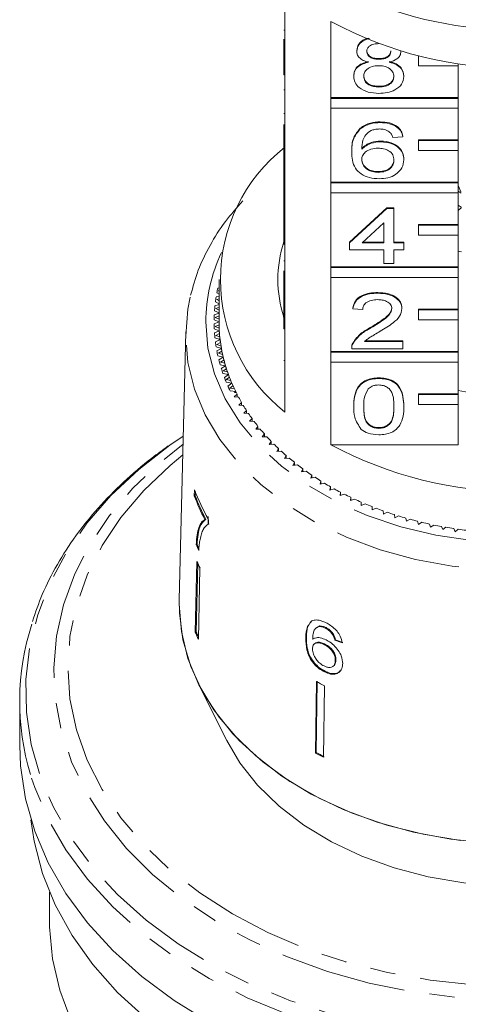
# Model space of a CAD drawing. Units: millimetres. Extents: x -92 to 565, y -44 to 359.
# Drawn here: x 515 to 537, y 253 to 303 of the extents above; entities that cross this region are included whole.
import ezdxf

# ---------------------------------------------------------------- set-up
doc = ezdxf.new("R2010")
doc.units = ezdxf.units.MM
doc.linetypes.add('PHANTOM', pattern=[12.7, 6.35, -1.27, 1.27, -1.27, 1.27, -1.27])

msp = doc.modelspace()

# ---------------------------------------------------------------- linework, layer by layer
at = {"color": 7, "linetype": 'Continuous', "lineweight": 15}
for p, q in [((528.195, 304.316), (528.195, 300.498)), ((530.508, 298.862), (530.508, 302.681)), ((528.145, 302.237), (528.195, 302.237)), ((528.145, 300.498), (528.145, 301.787)), ((531.798, 301.189), (531.798, 301.224)), ((534.016, 301.18), (534.016, 301.196)), ((532.912, 300.785), (532.912, 300.82)), ((534.895, 300.948), (534.895, 300.954)), ((534.917, 300.948), (534.895, 300.948)), ((534.895, 300.948), (534.895, 300.453)), ((536.895, 300.453), (536.895, 300.561)), ((528.145, 300.003), (528.145, 300.498)), ((528.145, 300.498), (528.195, 300.498)), ((528.195, 300.003), (528.195, 300.498)), ((534.895, 300.453), (536.895, 300.453)), ((536.895, 300.453), (536.895, 298.862)), ((528.145, 300.003), (528.195, 300.003)), ((528.195, 300.003), (528.195, 296.255)), ((531.647, 299.928), (531.647, 299.964)), ((534.168, 299.919), (534.168, 299.954)), ((528.145, 299.253), (528.195, 299.253)), ((532.911, 299.395), (532.911, 299.43)), ((536.895, 298.862), (530.508, 298.862)), ((530.508, 298.827), (530.508, 298.862)), ((536.895, 298.827), (530.508, 298.827)), ((530.508, 298.827), (530.508, 298.332)), ((536.895, 298.827), (536.895, 298.862)), ((536.895, 298.332), (536.895, 298.827)), ((530.508, 294.62), (530.508, 298.332)), ((530.508, 298.332), (536.895, 298.332)), ((536.895, 298.332), (536.895, 296.741)), ((528.145, 298.066), (528.195, 298.066)), ((532.982, 297.613), (532.982, 297.648)), ((528.145, 296.255), (528.145, 297.522)), ((531.975, 297.297), (531.975, 297.332)), ((533.006, 296.65), (533.006, 296.686)), ((534.117, 296.9), (533.613, 296.864)), ((534.117, 296.9), (534.117, 296.935)), ((536.895, 296.741), (534.895, 296.741)), ((534.895, 296.706), (534.895, 296.741)), ((536.895, 296.706), (534.895, 296.706)), ((534.895, 296.706), (534.895, 296.211)), ((536.895, 296.706), (536.895, 296.741)), ((536.895, 296.211), (536.895, 296.706)), ((528.145, 295.76), (528.145, 296.255)), ((528.145, 296.255), (528.195, 296.255)), ((528.195, 295.76), (528.195, 296.255)), ((531.546, 296.134), (531.546, 296.169)), ((534.895, 296.211), (536.895, 296.211)), ((536.895, 296.211), (536.895, 294.62)), ((528.145, 295.76), (528.195, 295.76)), ((528.145, 295.76), (528.145, 294.263)), ((528.195, 295.76), (528.195, 292.013)), ((534.168, 295.748), (534.168, 295.783)), ((532.886, 295.118), (532.886, 295.153)), ((528.145, 294.263), (528.195, 294.263)), ((528.145, 294.263), (528.145, 293.906)), ((536.895, 294.62), (530.508, 294.62)), ((530.508, 294.584), (530.508, 294.62)), ((536.895, 294.584), (530.508, 294.584)), ((530.508, 294.584), (530.508, 294.089)), ((536.895, 294.584), (536.895, 294.62)), ((536.895, 294.089), (536.895, 294.584)), ((537.016, 294.141), (536.895, 294.459)), ((537.031, 294.08), (536.895, 294.181)), ((528.145, 293.906), (528.195, 293.906)), ((528.145, 293.906), (528.145, 293.55)), ((530.508, 290.377), (530.508, 294.089)), ((530.508, 294.089), (536.895, 294.089)), ((536.895, 294.089), (536.895, 292.498)), ((528.145, 293.55), (528.195, 293.55)), ((528.145, 293.55), (528.145, 293.229)), ((528.145, 292.013), (528.145, 293.229)), ((528.145, 293.229), (528.195, 293.229)), ((531.445, 291.624), (533.311, 293.335)), ((531.445, 291.589), (533.311, 293.3)), ((533.311, 293.335), (533.663, 293.335)), ((533.311, 293.3), (533.311, 293.335)), ((533.311, 293.3), (533.663, 293.3)), ((533.663, 293.3), (533.663, 293.335)), ((533.663, 293.3), (533.663, 291.589)), ((537.031, 293.372), (536.889, 293.478)), ((537.053, 293.357), (536.895, 293.212)), ((533.159, 292.59), (532.068, 291.589)), ((533.159, 291.589), (533.159, 292.59)), ((536.895, 292.498), (534.895, 292.498)), ((534.895, 292.463), (534.895, 292.498)), ((536.895, 292.463), (534.895, 292.463)), ((534.895, 292.463), (534.895, 291.968)), ((536.895, 292.463), (536.895, 292.498)), ((536.895, 291.968), (536.895, 292.463)), ((528.145, 291.518), (528.145, 292.013)), ((528.145, 292.013), (528.195, 292.013)), ((528.195, 291.518), (528.195, 292.013)), ((534.895, 291.968), (536.895, 291.968)), ((536.895, 291.968), (536.895, 290.377)), ((528.145, 291.518), (528.195, 291.518)), ((528.195, 291.518), (528.195, 287.77)), ((531.445, 291.589), (531.445, 291.624)), ((531.445, 291.232), (531.445, 291.589)), ((533.159, 291.232), (531.445, 291.232)), ((532.068, 291.589), (533.159, 291.589)), ((532.106, 291.624), (533.159, 291.624)), ((533.159, 290.555), (533.159, 291.232)), ((533.663, 291.624), (534.168, 291.624)), ((533.663, 291.589), (534.168, 291.589)), ((534.168, 291.232), (533.663, 291.232)), ((533.663, 291.232), (533.663, 290.555)), ((534.168, 291.589), (534.168, 291.624)), ((534.168, 291.589), (534.168, 291.232)), ((528.145, 290.679), (528.195, 290.679)), ((536.895, 291.167), (537.053, 291.13)), ((536.895, 290.377), (530.508, 290.377)), ((530.508, 290.342), (530.508, 290.377)), ((536.895, 290.342), (530.508, 290.342)), ((530.508, 290.342), (530.508, 289.847)), ((533.663, 290.555), (533.159, 290.555)), ((536.895, 290.342), (536.895, 290.377)), ((536.895, 289.847), (536.895, 290.342)), ((524.895, 289.741), (524.895, 287.619)), ((528.145, 290.175), (528.145, 288.987)), ((530.508, 286.134), (530.508, 289.847)), ((530.508, 289.847), (536.895, 289.847)), ((536.895, 289.847), (536.895, 288.256)), ((524.895, 289.333), (524.835, 289.317)), ((524.895, 289.2), (524.859, 289.189)), ((524.883, 289.518), (524.895, 289.511)), ((524.895, 288.913), (524.748, 288.87)), ((524.895, 288.779), (524.779, 288.743)), ((524.779, 288.743), (524.895, 288.683)), ((524.784, 289.072), (524.895, 289.012)), ((524.859, 289.189), (524.895, 289.169)), ((528.145, 288.987), (528.195, 288.987)), ((528.145, 288.987), (528.145, 288.631)), ((532.857, 289.058), (532.857, 289.093)), ((524.895, 288.489), (524.687, 288.42)), ((524.711, 288.623), (524.895, 288.533)), ((524.895, 288.354), (524.726, 288.294)), ((524.726, 288.294), (524.895, 288.214)), ((528.145, 287.77), (528.145, 288.631)), ((528.145, 288.631), (528.195, 288.631)), ((531.597, 288.274), (531.597, 288.309)), ((532.101, 288.238), (531.597, 288.274)), ((534.067, 288.291), (534.067, 288.326)), ((536.895, 288.256), (534.895, 288.256)), ((534.895, 288.22), (534.895, 288.256)), ((536.895, 288.22), (534.895, 288.22)), ((534.895, 288.22), (534.895, 287.725)), ((536.895, 288.22), (536.895, 288.256)), ((536.895, 287.725), (536.895, 288.22)), ((524.646, 287.721), (524.895, 287.619)), ((524.895, 288.059), (524.653, 287.969)), ((524.665, 288.172), (524.895, 288.069)), ((524.895, 287.921), (524.699, 287.844)), ((524.699, 287.844), (524.895, 287.76)), ((528.121, 287.859), (528.145, 287.969)), ((528.145, 287.77), (528.195, 287.77)), ((528.145, 287.275), (528.145, 287.77)), ((528.195, 287.275), (528.195, 287.77)), ((534.895, 287.725), (536.895, 287.725)), ((536.895, 287.725), (536.895, 286.134)), ((524.895, 287.619), (524.646, 287.517)), ((524.653, 287.269), (524.908, 287.175)), ((524.896, 287.479), (524.699, 287.394)), ((524.699, 287.394), (524.901, 287.315)), ((528.145, 287.275), (528.195, 287.275)), ((528.195, 287.275), (528.195, 283.103)), ((532.506, 287.318), (532.506, 287.353)), ((523.23, 287.13), (522.898, 273.687)), ((524.908, 287.175), (524.665, 287.066)), ((524.687, 286.818), (524.948, 286.732)), ((524.948, 286.732), (524.711, 286.616)), ((524.918, 287.035), (524.726, 286.944)), ((524.726, 286.944), (524.932, 286.872)), ((524.748, 286.369), (525.013, 286.29)), ((524.966, 286.592), (524.779, 286.496)), ((524.779, 286.496), (524.99, 286.429)), ((525.013, 286.29), (524.784, 286.167)), ((531.546, 286.329), (531.546, 286.284)), ((534.117, 286.278), (531.546, 286.278)), ((531.599, 286.525), (531.599, 286.56)), ((532.194, 286.634), (534.117, 286.634)), ((532.234, 286.67), (534.117, 286.67)), ((534.117, 286.634), (534.117, 286.67)), ((534.117, 286.634), (534.117, 286.278)), ((524.835, 285.921), (525.105, 285.85)), ((525.04, 286.151), (524.859, 286.049)), ((524.859, 286.049), (525.073, 285.989)), ((525.105, 285.85), (524.883, 285.721)), ((536.895, 286.134), (530.508, 286.134)), ((530.508, 286.099), (530.508, 286.134)), ((536.895, 286.099), (530.508, 286.099)), ((530.508, 286.099), (530.508, 285.604)), ((536.895, 286.099), (536.895, 286.134)), ((536.895, 285.604), (536.895, 286.099)), ((524.949, 285.477), (525.223, 285.414)), ((525.14, 285.712), (524.965, 285.605)), ((524.965, 285.605), (525.183, 285.552)), ((525.223, 285.414), (525.009, 285.278)), ((525.265, 285.277), (525.097, 285.165)), ((530.508, 281.467), (530.508, 285.604)), ((530.508, 285.604), (536.895, 285.604)), ((536.895, 285.604), (536.895, 284.013)), ((525.089, 285.036), (525.366, 284.981)), ((525.097, 285.165), (525.318, 285.118)), ((525.366, 284.981), (525.161, 284.839)), ((525.417, 284.846), (525.255, 284.729)), ((532.907, 284.781), (532.907, 284.816)), ((525.255, 284.729), (525.479, 284.688)), ((525.255, 284.6), (525.535, 284.554)), ((525.535, 284.554), (525.338, 284.405)), ((525.594, 284.419), (525.439, 284.298)), ((525.439, 284.298), (525.665, 284.264)), ((525.447, 284.169), (525.729, 284.131)), ((525.796, 283.999), (525.649, 283.873)), ((525.649, 283.873), (525.877, 283.846)), ((525.729, 284.131), (525.672, 284.084)), ((525.753, 284.084), (525.672, 284.084)), ((525.796, 283.855), (525.796, 283.999)), ((536.895, 284.013), (534.895, 284.013)), ((534.895, 283.978), (534.895, 284.013)), ((536.895, 283.978), (534.895, 283.978)), ((534.895, 283.978), (534.895, 283.483)), ((536.895, 283.978), (536.895, 284.013)), ((536.895, 283.483), (536.895, 283.978)), ((526.023, 283.584), (525.883, 283.454)), ((525.883, 283.454), (526.112, 283.434)), ((526.023, 283.442), (526.023, 283.584)), ((531.647, 283.372), (531.647, 283.407)), ((534.168, 283.372), (534.168, 283.407)), ((534.895, 283.483), (536.895, 283.483)), ((536.895, 283.483), (536.895, 281.467)), ((526.274, 283.177), (526.142, 283.043)), ((526.142, 283.043), (526.372, 283.029)), ((526.274, 283.035), (526.274, 283.177)), ((526.549, 282.778), (526.425, 282.64)), ((526.425, 282.64), (526.656, 282.633)), ((526.549, 282.636), (526.549, 282.778)), ((526.847, 282.387), (526.732, 282.245)), ((526.847, 282.245), (526.847, 282.387)), ((532.907, 282.286), (532.907, 282.321)), ((523.1, 281.902), (522.425, 281.442)), ((526.732, 282.245), (526.963, 282.245)), ((527.169, 282.005), (527.062, 281.86)), ((527.062, 281.86), (527.292, 281.867)), ((527.169, 281.863), (527.169, 282.005)), ((527.512, 281.633), (527.414, 281.485)), ((527.414, 281.485), (527.644, 281.499)), ((527.512, 281.491), (527.512, 281.633)), ((530.508, 281.467), (536.895, 281.467)), ((527.878, 281.272), (527.788, 281.121)), ((527.788, 281.121), (528.017, 281.142)), ((527.878, 281.129), (527.878, 281.272)), ((528.264, 280.921), (528.184, 280.768)), ((528.264, 280.778), (528.264, 280.921)), ((528.184, 280.768), (528.411, 280.796)), ((528.671, 280.583), (528.6, 280.428)), ((528.6, 280.428), (528.825, 280.462)), ((528.671, 280.438), (528.671, 280.583)), ((529.098, 280.257), (529.035, 280.099)), ((529.035, 280.099), (529.259, 280.14)), ((529.098, 280.111), (529.098, 280.257)), ((529.543, 279.943), (529.49, 279.784)), ((529.49, 279.784), (529.711, 279.832)), ((529.543, 279.796), (529.543, 279.943)), ((530.007, 279.644), (529.963, 279.483)), ((529.963, 279.483), (530.181, 279.537)), ((530.007, 279.494), (530.007, 279.644)), ((530.488, 279.358), (530.454, 279.196)), ((530.488, 279.206), (530.488, 279.358)), ((523.661, 279.212), (523.654, 278.901)), ((523.654, 278.901), (523.702, 278.912)), ((523.702, 278.912), (523.707, 279.117)), ((530.454, 279.196), (530.669, 279.256)), ((530.985, 279.087), (530.961, 278.924)), ((530.961, 278.924), (531.172, 278.991)), ((530.985, 278.932), (530.985, 279.087)), ((531.498, 278.83), (531.484, 278.667)), ((531.484, 278.667), (531.691, 278.74)), ((531.498, 278.672), (531.498, 278.83)), ((532.026, 278.589), (532.021, 278.426)), ((532.021, 278.426), (532.224, 278.505)), ((532.026, 278.428), (532.026, 278.589)), ((532.568, 278.364), (532.573, 278.201)), ((532.573, 278.201), (532.77, 278.286)), ((533.122, 278.155), (533.137, 277.992)), ((533.137, 277.992), (533.329, 278.083)), ((533.689, 277.963), (533.713, 277.801)), ((533.713, 277.801), (533.9, 277.897)), ((524.187, 277.72), (524.235, 277.731)), ((524.349, 277.491), (524.355, 277.743)), ((534.266, 277.788), (534.3, 277.626)), ((534.3, 277.626), (534.481, 277.728)), ((534.853, 277.63), (534.896, 277.469)), ((534.896, 277.469), (535.071, 277.576)), ((535.449, 277.489), (535.502, 277.33)), ((535.502, 277.33), (535.67, 277.442)), ((536.053, 277.366), (536.115, 277.209)), ((536.115, 277.209), (536.277, 277.326)), ((536.664, 277.262), (536.735, 277.106)), ((536.735, 277.106), (536.889, 277.228)), ((523.747, 276.455), (523.795, 276.466)), ((523.784, 275.618), (523.701, 272.064)), ((523.749, 272.075), (523.829, 275.52)), ((523.939, 275.282), (523.856, 271.728)), ((522.895, 273.477), (522.898, 273.687)), ((529.551, 272.631), (529.478, 272.547)), ((523.701, 272.064), (523.749, 272.075)), ((529.772, 272.288), (529.742, 272.259)), ((529.957, 272.38), (529.775, 272.284)), ((529.927, 272.352), (529.957, 272.38)), ((530.231, 272.27), (530.261, 272.299)), ((530.575, 271.977), (530.605, 272.005)), ((529.245, 271.771), (529.275, 271.8)), ((529.692, 271.499), (529.663, 271.47)), ((530.16, 271.451), (530.19, 271.48)), ((530.704, 271.664), (530.733, 271.692)), ((530.726, 270.653), (530.756, 270.682)), ((530.182, 270.079), (530.212, 270.108)), ((530.634, 270.377), (530.664, 270.405)), ((523.867, 269.47), (525.282, 266.642)), ((529.784, 269.594), (529.732, 266.008)), ((529.762, 266.037), (529.813, 269.622)), ((530.188, 269.386), (530.137, 265.8)), ((514.895, 268.588), (514.895, 266.406)), ((529.732, 266.008), (529.762, 266.037)), ((516.395, 259.032), (516.395, 257.567))]:
    msp.add_line(p, q, dxfattribs=at)
at = {"color": 8, "linetype": 'PHANTOM', "lineweight": 0}
msp.add_line((528.145, 285.689), (528.195, 285.689), dxfattribs=at)
at = {"color": 8, "linetype": 'PHANTOM', "lineweight": 0, "flags": 128}
for points in [[(524.227, 287.619), (524.337, 286.309), (524.665, 285.017), (525.207, 283.761), (525.956, 282.56), (526.9, 281.43), (528.026, 280.387), (529.319, 279.445), (530.761, 278.618), (532.331, 277.917), (534.007, 277.352), (535.765, 276.932), (537.582, 276.662), (539.431, 276.545), (541.286, 276.584), (543.122, 276.778), (544.913, 277.124), (546.633, 277.617), (548.259, 278.251), (549.767, 279.016), (551.137, 279.902), (552.349, 280.896), (553.386, 281.985), (554.234, 283.153), (554.88, 284.384), (555.316, 285.659), (555.536, 286.963), (555.536, 288.276), (555.316, 289.579), (554.88, 290.855), (554.772, 291.095)], [(556.563, 286.836), (556.536, 286.252), (556.319, 284.915), (555.888, 283.604), (555.248, 282.336), (554.409, 281.129), (553.38, 279.997), (552.175, 278.955), (550.81, 278.017), (549.303, 277.195), (547.674, 276.5), (545.942, 275.941), (544.132, 275.526), (542.267, 275.258), (540.371, 275.143), (538.469, 275.182), (536.585, 275.373), (534.744, 275.715), (532.971, 276.203), (531.288, 276.831), (529.717, 277.591), (528.278, 278.472), (526.992, 279.464), (525.873, 280.552), (524.937, 281.724), (524.196, 282.964), (523.66, 284.255), (523.336, 285.581), (523.227, 286.924)], [(522.425, 281.442), (520.865, 280.23), (519.473, 278.921), (518.261, 277.526), (517.238, 276.056), (516.415, 274.526), (515.798, 272.947), (515.393, 271.335), (515.203, 269.702), (515.23, 268.065), (515.474, 266.436), (515.933, 264.831), (516.602, 263.263), (517.476, 261.746), (518.547, 260.294), (519.805, 258.919), (521.24, 257.633), (522.839, 256.448), (524.588, 255.374), (526.471, 254.421), (528.472, 253.597), (530.574, 252.908), (532.758, 252.362), (535.004, 251.963), (537.293, 251.715), (539.605, 251.619), (541.92, 251.676), (544.217, 251.887), (546.476, 252.249), (548.677, 252.758), (550.801, 253.412), (552.829, 254.203), (554.744, 255.124), (556.528, 256.169), (558.165, 257.327), (559.643, 258.589), (560.946, 259.942), (562.065, 261.376), (562.989, 262.878), (563.71, 264.435), (564.221, 266.032), (564.519, 267.656), (564.6, 269.293), (564.465, 270.928), (564.113, 272.547), (563.549, 274.135), (562.776, 275.679), (561.803, 277.165), (560.637, 278.58), (559.289, 279.912), (558.571, 280.526)], [(556.7, 281.493), (557.515, 280.86), (558.903, 279.607), (560.114, 278.266), (561.136, 276.848), (561.959, 275.367), (562.577, 273.836), (562.983, 272.271), (563.173, 270.685), (563.145, 269.094), (562.901, 267.511), (562.442, 265.953), (561.773, 264.434), (560.899, 262.967), (559.829, 261.567), (558.573, 260.247), (557.142, 259.018), (555.551, 257.892), (553.813, 256.881), (551.945, 255.993), (549.965, 255.236), (547.891, 254.618), (545.742, 254.145), (543.539, 253.82), (541.301, 253.647), (539.051, 253.628), (536.808, 253.763), (534.594, 254.05), (532.43, 254.486), (530.335, 255.069), (528.33, 255.791), (526.433, 256.647), (524.661, 257.629), (523.031, 258.726), (521.559, 259.93), (520.258, 261.229), (519.141, 262.611), (518.217, 264.062), (517.496, 265.569), (516.984, 267.119), (516.685, 268.697), (516.604, 270.287), (516.74, 271.876), (517.092, 273.448), (517.657, 274.988), (518.429, 276.483), (519.403, 277.918), (520.567, 279.28), (521.912, 280.556), (523.09, 281.493)], [(523.077, 280.955), (522.436, 280.427), (521.116, 279.168), (519.976, 277.824), (519.029, 276.407), (518.282, 274.931), (517.743, 273.411), (517.418, 271.861), (517.309, 270.295), (517.418, 268.73), (517.743, 267.179), (518.282, 265.659), (519.029, 264.183), (519.976, 262.767), (521.116, 261.422), (522.436, 260.164), (523.925, 259.002), (525.567, 257.95), (527.347, 257.016), (529.248, 256.21), (531.252, 255.54), (533.339, 255.012), (535.489, 254.631), (537.681, 254.401), (539.895, 254.325), (542.109, 254.401), (544.301, 254.631), (546.451, 255.012), (548.538, 255.54), (550.542, 256.21), (552.443, 257.016), (554.223, 257.95), (555.866, 259.002)], [(564.288, 264.716), (563.992, 263.879), (563.262, 262.305), (562.328, 260.785), (561.196, 259.334), (559.877, 257.964), (558.382, 256.688), (556.725, 255.516), (554.92, 254.459), (552.983, 253.526), (550.93, 252.726), (548.781, 252.065), (546.554, 251.549), (544.268, 251.183), (541.944, 250.97), (539.602, 250.912), (537.262, 251.009), (534.946, 251.26), (532.673, 251.664), (530.464, 252.217), (528.337, 252.913), (526.312, 253.747), (524.406, 254.712), (522.637, 255.798), (521.019, 256.997), (519.567, 258.298), (518.293, 259.689), (517.21, 261.159), (516.326, 262.694), (515.649, 264.28), (515.434, 264.937)]]:
    msp.add_lwpolyline(points, dxfattribs=at)
at = {"color": 7, "linetype": 'Continuous', "lineweight": 15, "flags": 128}
for points in [[(523.227, 286.924), (523.336, 288.268), (523.452, 288.855)], [(538.44, 261.5), (536.519, 261.696), (534.642, 262.045), (532.833, 262.543), (531.116, 263.183), (529.514, 263.958), (528.047, 264.857), (526.735, 265.868), (525.594, 266.978), (524.639, 268.173), (523.884, 269.438), (523.337, 270.754), (523.006, 272.107), (522.895, 273.477), (522.895, 273.477)], [(537.01, 261.631), (535.127, 261.939), (533.307, 262.396), (531.571, 262.996), (529.943, 263.731), (528.444, 264.593), (527.092, 265.569), (525.906, 266.647), (524.9, 267.813), (524.088, 269.053), (523.48, 270.35), (523.085, 271.687), (522.906, 273.047), (522.898, 273.687)], [(554.509, 266.642), (553.85, 265.524), (552.959, 264.396), (551.886, 263.35), (550.648, 262.401), (549.259, 261.561), (547.741, 260.843), (546.113, 260.256), (544.399, 259.808), (542.623, 259.506), (540.809, 259.354), (538.982, 259.354), (537.167, 259.506), (535.391, 259.808), (533.677, 260.256), (532.049, 260.843), (530.531, 261.561), (529.143, 262.401), (527.904, 263.35), (526.831, 264.396), (525.94, 265.524), (525.282, 266.642)], [(524.406, 252.53), (522.637, 253.616), (521.019, 254.815), (519.567, 256.116), (518.293, 257.507), (517.21, 258.977), (516.326, 260.512), (515.649, 262.098), (515.185, 263.723), (514.938, 265.371), (514.895, 266.406)], [(539.56, 246.609), (537.243, 246.709), (534.949, 246.964), (532.701, 247.371), (530.516, 247.927), (528.416, 248.626), (526.419, 249.463), (524.543, 250.43), (522.805, 251.518), (521.22, 252.717), (519.803, 254.017), (518.567, 255.406), (517.521, 256.872), (516.677, 258.401), (516.041, 259.98), (515.619, 261.594), (515.46, 262.668)], [(530.732, 242.265), (528.697, 242.958), (526.764, 243.786), (524.953, 244.741), (523.281, 245.815), (521.761, 246.998), (520.41, 248.278), (519.238, 249.644), (518.258, 251.083), (517.477, 252.582), (516.904, 254.128), (516.543, 255.705), (516.398, 257.299), (516.395, 257.567)]]:
    msp.add_lwpolyline(points, dxfattribs=at)
at = {"color": 7, "linetype": 'Continuous', "lineweight": 15}
for centre, radius, start, end in [((539.737, 321.861), 19.605, 245.9117, 270.4619), ((539.895, 320.146), 19.828, 241.7449, 298.2551), ((533.395, 289.741), 8.432, 128.0758, 231.9242), ((533.961, 289.741), 6.115, 162.0016, 197.9115), ((532.513, 287.586), 7.871, 167.2916, 169.117), ((532.395, 287.607), 7.751, 170.6233, 172.4676), ((532.315, 287.617), 7.67, 173.987, 175.844), ((532.275, 287.619), 7.63, 177.3714, 179.235), ((532.275, 287.619), 7.63, 180.765, 182.6286), ((532.401, 287.619), 7.506, 180.0006, 183.393), ((532.396, 287.619), 7.501, 180, 181.0733), ((532.415, 287.62), 7.52, 182.3207, 184.4635), ((532.315, 287.622), 7.67, 184.156, 186.013), ((532.44, 287.622), 7.545, 183.3942, 186.7748), ((532.474, 287.625), 7.579, 185.7066, 187.8382), ((532.519, 287.631), 7.624, 186.7759, 190.1332), ((532.395, 287.632), 7.751, 187.5324, 189.3767), ((532.571, 287.64), 7.678, 189.0727, 191.1861), ((532.635, 287.652), 7.742, 190.1342, 193.4572), ((532.513, 287.653), 7.871, 190.883, 192.7084), ((532.706, 287.668), 7.815, 192.408, 194.4964), ((532.788, 287.689), 7.899, 193.4582, 196.737), ((532.668, 287.69), 8.03, 194.197, 195.9982), ((532.859, 287.748), 8.229, 197.4647, 199.2367), ((532.876, 287.714), 7.992, 195.702, 197.7596), ((532.975, 287.745), 8.095, 196.7378, 199.9636), ((533.082, 287.829), 8.467, 200.6775, 202.4162), ((533.08, 287.782), 8.207, 198.9456, 200.9671), ((533.195, 287.825), 8.329, 199.9643, 203.1294), ((533.336, 287.937), 8.743, 203.8281, 205.53), ((533.315, 287.875), 8.459, 202.1308, 204.1119), ((533.444, 287.932), 8.6, 203.13, 206.2281), ((533.579, 287.996), 8.749, 205.2509, 207.1879), ((533.594, 288.004), 8.767, 206.2195, 206.5652), ((533.867, 288.148), 9.075, 208.3004, 210.1908), ((539.895, 300.318), 16.412, 259.4474, 280.5526), ((534.177, 288.333), 9.436, 211.2756, 213.1174), ((534.506, 288.551), 9.831, 214.1736, 215.9658), ((534.848, 288.805), 10.257, 216.9929, 218.7351), ((535.202, 289.093), 10.713, 219.7331, 221.4255), ((535.562, 289.417), 11.197, 222.3947, 224.0381), ((535.924, 289.773), 11.705, 224.979, 226.5744), ((539.895, 298.933), 19.828, 241.7449, 298.2551), ((536.285, 290.161), 12.236, 227.4879, 229.0368), ((536.642, 290.578), 12.784, 229.9238, 231.4281), ((536.99, 291.021), 13.348, 232.2897, 233.7514), ((537.327, 291.487), 13.923, 234.5888, 236.0099), ((537.648, 291.972), 14.505, 236.8244, 238.2073), ((537.953, 292.471), 15.089, 239.0002, 240.3471), ((532.643, 282.249), 9.592, 200.4283, 208.1712), ((532.742, 282.6), 9.692, 200.4576, 210.0745), ((532.665, 282.248), 9.563, 200.4156, 208.1817), ((538.238, 292.979), 15.672, 241.1198, 242.4332), ((538.501, 293.492), 16.248, 243.187, 244.4691), ((538.741, 294.003), 16.813, 245.2055, 246.4588), ((538.958, 294.508), 17.362, 247.179, 248.4057), ((539.149, 295.001), 17.891, 249.1112, 250.3135), ((539.316, 295.476), 18.395, 251.0055, 252.1858), ((539.459, 295.928), 18.869, 252.8657, 254.0261), ((539.578, 296.352), 19.309, 254.6951, 255.8378), ((539.674, 296.743), 19.712, 256.4971, 257.6242), ((539.749, 297.096), 20.073, 258.2751, 259.3886), ((539.806, 297.407), 20.389, 260.0322, 261.1342), ((539.846, 297.672), 20.657, 261.7716, 262.8641), ((532.561, 280.152), 9.558, 202.7527, 204.6901), ((532.557, 280.14), 9.501, 202.7453, 204.0839), ((532.644, 279.486), 9.666, 203.5823, 205.7758), ((527.582, 268.589), 12.685, 162.211, 196.7326), ((532.606, 275.952), 9.716, 203.5879, 205.7702), ((532.598, 275.938), 9.656, 203.5827, 205.137), ((538.183, 285.446), 17.94, 242.0823, 243.5347), ((538.175, 281.943), 18.033, 242.086, 243.5309), ((538.18, 281.925), 17.98, 242.0839, 243.5331)]:
    msp.add_arc(centre, radius, start, end, dxfattribs=at)
at = {"color": 8, "linetype": 'PHANTOM', "lineweight": 0}
msp.add_arc((532.434, 287.579), 8.207, 154.6367, 179.7215, dxfattribs=at)
at = {"color": 7, "linetype": 'Continuous', "lineweight": 15}
for major_axis, start_param, end_param in [((16.763, 1.713), 4.067666, 4.093799), ((16.713, 1.708), 4.067814, 4.094024)]:
    msp.add_ellipse((539.871, 281.558), major_axis=major_axis, ratio=0.661675, start_param=start_param, end_param=end_param, dxfattribs=at)
for points, knots in [([(531.798, 301.224), (531.819, 301.333), (531.859, 301.552), (532.125, 301.771), (532.334, 301.83), (532.399, 301.849)], [0, 0, 0, 0, 0.407135, 0.814463, 1, 1, 1, 1]), ([(531.798, 301.189), (531.818, 301.298), (531.859, 301.517), (532.139, 301.744), (532.364, 301.806), (532.445, 301.828)], [0, 0, 0, 0, 0.389653, 0.779491, 1, 1, 1, 1]), ([(532.907, 301.569), (532.822, 301.565), (532.651, 301.558), (532.446, 301.461), (532.323, 301.329), (532.309, 301.234), (532.302, 301.187)], [0, 0, 0, 0, 0.280365, 0.559367, 0.779701, 1, 1, 1, 1]), ([(532.394, 300.635), (532.302, 300.662), (532.119, 300.716), (531.919, 300.857), (531.813, 301.024), (531.803, 301.134), (531.798, 301.189)], [0, 0, 0, 0, 0.28031, 0.559637, 0.779691, 1, 1, 1, 1]), ([(532.302, 301.222), (532.311, 301.16), (532.329, 301.035), (532.494, 300.894), (532.704, 300.828), (532.843, 300.823), (532.912, 300.82)], [0, 0, 0, 0, 0.2799356, 0.5588447, 0.779075, 1, 1, 1, 1]), ([(532.302, 301.187), (532.311, 301.125), (532.329, 301), (532.494, 300.859), (532.704, 300.792), (532.843, 300.787), (532.912, 300.785)], [0, 0, 0, 0, 0.279936, 0.558845, 0.779075, 1, 1, 1, 1]), ([(532.912, 300.82), (532.998, 300.824), (533.169, 300.831), (533.375, 300.929), (533.494, 301.063), (533.506, 301.158), (533.512, 301.206)], [0, 0, 0, 0, 0.280478, 0.559259, 0.779576, 1, 1, 1, 1]), ([(532.912, 300.785), (532.998, 300.789), (533.169, 300.796), (533.375, 300.893), (533.494, 301.028), (533.506, 301.123), (533.512, 301.17)], [0, 0, 0, 0, 0.280478, 0.559259, 0.779576, 1, 1, 1, 1]), ([(534.016, 301.18), (534.008, 301.111), (533.991, 300.974), (533.801, 300.758), (533.573, 300.681), (533.433, 300.635)], [0, 0, 0, 0, 0.280612, 0.560833, 1, 1, 1, 1]), ([(531.647, 299.964), (531.656, 300.053), (531.674, 300.233), (531.854, 300.455), (532.11, 300.603), (532.299, 300.648), (532.394, 300.67)], [0, 0, 0, 0, 0.280187, 0.559469, 0.779548, 1, 1, 1, 1]), ([(531.647, 299.928), (531.656, 300.018), (531.674, 300.197), (531.854, 300.42), (532.11, 300.568), (532.299, 300.612), (532.394, 300.635)], [0, 0, 0, 0, 0.280187, 0.559469, 0.779548, 1, 1, 1, 1]), ([(533.433, 300.67), (533.55, 300.636), (533.783, 300.568), (534.1, 300.325), (534.142, 300.095), (534.168, 299.954)], [0, 0, 0, 0, 0.281226, 0.561787, 1, 1, 1, 1]), ([(533.433, 300.635), (533.55, 300.601), (533.783, 300.533), (534.1, 300.29), (534.142, 300.059), (534.168, 299.919)], [0, 0, 0, 0, 0.281226, 0.561787, 1, 1, 1, 1]), ([(532.896, 300.464), (532.784, 300.458), (532.561, 300.445), (532.309, 300.301), (532.17, 300.121), (532.158, 299.997), (532.151, 299.935)], [0, 0, 0, 0, 0.280111, 0.558976, 0.779307, 1, 1, 1, 1]), ([(533.663, 299.924), (533.653, 300.005), (533.631, 300.166), (533.429, 300.352), (533.165, 300.452), (532.986, 300.46), (532.896, 300.464)], [0, 0, 0, 0, 0.27997, 0.559316, 0.779349, 1, 1, 1, 1]), ([(532.907, 299.074), (532.723, 299.085), (532.356, 299.107), (531.931, 299.332), (531.683, 299.623), (531.659, 299.826), (531.647, 299.928)], [0, 0, 0, 0, 0.280131, 0.559335, 0.779523, 1, 1, 1, 1]), ([(532.151, 299.97), (532.161, 299.89), (532.182, 299.73), (532.377, 299.539), (532.645, 299.448), (532.822, 299.436), (532.911, 299.43)], [0, 0, 0, 0, 0.280552, 0.558516, 0.77917, 1, 1, 1, 1]), ([(532.151, 299.935), (532.161, 299.855), (532.182, 299.694), (532.377, 299.504), (532.645, 299.413), (532.822, 299.401), (532.911, 299.395)], [0, 0, 0, 0, 0.280552, 0.558516, 0.77917, 1, 1, 1, 1]), ([(534.168, 299.919), (534.146, 299.79), (534.104, 299.532), (533.759, 299.248), (533.337, 299.093), (533.051, 299.081), (532.907, 299.074)], [0, 0, 0, 0, 0.279532, 0.559025, 0.779261, 1, 1, 1, 1]), ([(532.911, 299.43), (533.024, 299.436), (533.249, 299.449), (533.506, 299.59), (533.644, 299.773), (533.657, 299.897), (533.663, 299.959)], [0, 0, 0, 0, 0.280192, 0.559073, 0.779305, 1, 1, 1, 1]), ([(532.911, 299.395), (533.024, 299.401), (533.249, 299.414), (533.506, 299.555), (533.644, 299.737), (533.657, 299.862), (533.663, 299.924)], [0, 0, 0, 0, 0.280192, 0.559073, 0.779305, 1, 1, 1, 1]), ([(531.975, 297.332), (532.136, 297.436), (532.426, 297.621), (532.812, 297.64), (532.982, 297.648)], [0, 0, 0, 0, 0.55838, 1, 1, 1, 1]), ([(531.975, 297.297), (532.136, 297.4), (532.426, 297.585), (532.812, 297.604), (532.982, 297.613)], [0, 0, 0, 0, 0.55838, 1, 1, 1, 1]), ([(532.982, 297.648), (533.14, 297.639), (533.454, 297.621), (533.828, 297.438), (534.048, 297.193), (534.094, 297.021), (534.117, 296.935)], [0, 0, 0, 0, 0.280049, 0.559187, 0.779374, 1, 1, 1, 1]), ([(532.982, 297.613), (533.14, 297.604), (533.454, 297.585), (533.828, 297.402), (534.048, 297.158), (534.094, 296.986), (534.117, 296.9)], [0, 0, 0, 0, 0.280049, 0.559187, 0.779374, 1, 1, 1, 1]), ([(531.546, 296.169), (531.551, 296.402), (531.561, 296.816), (531.849, 297.175), (531.975, 297.332)], [0, 0, 0, 0, 0.561396, 1, 1, 1, 1]), ([(531.546, 296.134), (531.551, 296.367), (531.561, 296.781), (531.849, 297.14), (531.975, 297.297)], [0, 0, 0, 0, 0.5613959, 1, 1, 1, 1]), ([(532.52, 297.209), (532.424, 297.142), (532.232, 297.007), (532.068, 296.678), (532.057, 296.433), (532.05, 296.284)], [0, 0, 0, 0, 0.279359, 0.559176, 1, 1, 1, 1]), ([(532.949, 297.292), (532.864, 297.287), (532.713, 297.28), (532.579, 297.231), (532.52, 297.209)], [0, 0, 0, 0, 0.559717, 1, 1, 1, 1]), ([(533.431, 297.149), (533.352, 297.195), (533.211, 297.278), (533.029, 297.288), (532.949, 297.292)], [0, 0, 0, 0, 0.559004, 1, 1, 1, 1]), ([(533.613, 296.864), (533.593, 296.922), (533.556, 297.025), (533.469, 297.111), (533.431, 297.149)], [0, 0, 0, 0, 0.5604877, 1, 1, 1, 1]), ([(532.05, 296.319), (532.194, 296.435), (532.452, 296.642), (532.836, 296.672), (533.006, 296.686)], [0, 0, 0, 0, 0.558625, 1, 1, 1, 1]), ([(532.05, 296.284), (532.194, 296.399), (532.452, 296.606), (532.836, 296.637), (533.006, 296.65)], [0, 0, 0, 0, 0.558625, 1, 1, 1, 1]), ([(533.006, 296.686), (533.186, 296.669), (533.547, 296.634), (533.932, 296.382), (534.14, 296.084), (534.158, 295.884), (534.168, 295.783)], [0, 0, 0, 0, 0.279141, 0.558815, 0.77917, 1, 1, 1, 1]), ([(533.006, 296.65), (533.186, 296.633), (533.547, 296.599), (533.932, 296.346), (534.14, 296.049), (534.158, 295.848), (534.168, 295.748)], [0, 0, 0, 0, 0.279141, 0.558815, 0.77917, 1, 1, 1, 1]), ([(532.925, 294.797), (532.759, 294.807), (532.428, 294.828), (531.998, 295.024), (531.696, 295.335), (531.565, 295.722), (531.553, 295.997), (531.546, 296.134)], [0, 0, 0, 0, 0.186506, 0.372724, 0.558994, 0.779255, 1, 1, 1, 1]), ([(532.866, 296.329), (532.746, 296.32), (532.504, 296.302), (532.229, 296.15), (532.071, 295.957), (532.057, 295.822), (532.05, 295.755)], [0, 0, 0, 0, 0.27974, 0.559339, 0.779412, 1, 1, 1, 1]), ([(533.663, 295.737), (533.655, 295.824), (533.637, 295.997), (533.437, 296.205), (533.155, 296.316), (532.963, 296.325), (532.866, 296.329)], [0, 0, 0, 0, 0.280456, 0.559364, 0.779311, 1, 1, 1, 1]), ([(532.05, 295.791), (532.065, 295.7), (532.095, 295.519), (532.297, 295.301), (532.583, 295.171), (532.785, 295.159), (532.886, 295.153)], [0, 0, 0, 0, 0.280082, 0.55977, 0.779688, 1, 1, 1, 1]), ([(532.05, 295.755), (532.065, 295.665), (532.095, 295.484), (532.297, 295.266), (532.583, 295.136), (532.785, 295.124), (532.886, 295.118)], [0, 0, 0, 0, 0.280082, 0.55977, 0.779688, 1, 1, 1, 1]), ([(532.886, 295.153), (533.01, 295.163), (533.258, 295.183), (533.521, 295.358), (533.647, 295.567), (533.658, 295.704), (533.663, 295.772)], [0, 0, 0, 0, 0.279489, 0.558551, 0.778978, 1, 1, 1, 1]), ([(532.886, 295.118), (533.01, 295.128), (533.258, 295.147), (533.521, 295.323), (533.647, 295.531), (533.658, 295.668), (533.663, 295.737)], [0, 0, 0, 0, 0.279489, 0.558551, 0.778978, 1, 1, 1, 1]), ([(534.168, 295.748), (534.148, 295.613), (534.108, 295.342), (533.804, 295.016), (533.377, 294.825), (533.075, 294.806), (532.925, 294.797)], [0, 0, 0, 0, 0.28023, 0.559761, 0.779759, 1, 1, 1, 1]), ([(526.083, 293.683), (525.783, 293.344), (525.156, 292.637), (524.418, 291.467), (523.819, 290.23), (523.583, 289.375), (523.467, 288.954)], [0, 0, 0, 0, 0.237358, 0.495143, 0.751504, 1, 1, 1, 1]), ([(531.597, 288.309), (531.626, 288.433), (531.684, 288.679), (532.022, 288.951), (532.444, 289.077), (532.719, 289.088), (532.857, 289.093)], [0, 0, 0, 0, 0.280235, 0.558893, 0.779132, 1, 1, 1, 1]), ([(531.597, 288.274), (531.626, 288.397), (531.684, 288.643), (532.022, 288.916), (532.444, 289.042), (532.719, 289.053), (532.857, 289.058)], [0, 0, 0, 0, 0.2802352, 0.558893, 0.7791323, 1, 1, 1, 1]), ([(532.846, 288.737), (532.737, 288.732), (532.52, 288.72), (532.259, 288.595), (532.119, 288.419), (532.107, 288.299), (532.101, 288.238)], [0, 0, 0, 0, 0.28041, 0.559489, 0.779375, 1, 1, 1, 1]), ([(533.563, 288.287), (533.549, 288.358), (533.523, 288.501), (533.319, 288.649), (533.083, 288.727), (532.925, 288.734), (532.846, 288.737)], [0, 0, 0, 0, 0.27908, 0.558612, 0.779043, 1, 1, 1, 1]), ([(532.857, 289.093), (533.028, 289.085), (533.371, 289.068), (533.78, 288.876), (534.03, 288.611), (534.055, 288.421), (534.067, 288.326)], [0, 0, 0, 0, 0.280482, 0.559644, 0.779749, 1, 1, 1, 1]), ([(532.857, 289.058), (533.028, 289.05), (533.371, 289.033), (533.78, 288.84), (534.03, 288.576), (534.055, 288.386), (534.067, 288.291)], [0, 0, 0, 0, 0.280482, 0.559644, 0.779749, 1, 1, 1, 1]), ([(532.506, 287.353), (532.757, 287.505), (533.107, 287.717), (533.493, 288.047), (533.54, 288.231), (533.563, 288.323)], [0, 0, 0, 0, 0.561313, 0.781386, 1, 1, 1, 1]), ([(532.506, 287.318), (532.757, 287.47), (533.107, 287.681), (533.493, 288.012), (533.54, 288.196), (533.563, 288.287)], [0, 0, 0, 0, 0.561313, 0.781386, 1, 1, 1, 1]), ([(534.067, 288.291), (534.04, 288.158), (533.987, 287.892), (533.564, 287.507), (533.199, 287.285), (532.976, 287.15)], [0, 0, 0, 0, 0.278741, 0.558834, 1, 1, 1, 1]), ([(531.599, 286.56), (531.725, 286.733), (531.951, 287.043), (532.336, 287.258), (532.506, 287.353)], [0, 0, 0, 0, 0.558359, 1, 1, 1, 1]), ([(531.599, 286.525), (531.725, 286.698), (531.951, 287.007), (532.336, 287.223), (532.506, 287.318)], [0, 0, 0, 0, 0.558359, 1, 1, 1, 1]), ([(532.976, 287.15), (532.882, 287.095), (532.728, 287.005), (532.514, 286.878), (532.337, 286.767), (532.241, 286.679), (532.194, 286.634)], [0, 0, 0, 0, 0.340038, 0.560063, 0.78009, 1, 1, 1, 1]), ([(531.546, 286.313), (531.548, 286.36), (531.55, 286.444), (531.584, 286.525), (531.599, 286.56)], [0, 0, 0, 0, 0.559956, 1, 1, 1, 1]), ([(531.546, 286.278), (531.548, 286.325), (531.55, 286.409), (531.584, 286.49), (531.599, 286.525)], [0, 0, 0, 0, 0.559956, 1, 1, 1, 1]), ([(531.647, 283.407), (531.653, 283.564), (531.665, 283.878), (531.792, 284.267), (532.014, 284.542), (532.26, 284.707), (532.573, 284.802), (532.796, 284.811), (532.907, 284.816)], [0, 0, 0, 0, 0.250495, 0.500372, 0.625439, 0.750208, 0.87498, 1, 1, 1, 1]), ([(531.647, 283.372), (531.653, 283.529), (531.665, 283.843), (531.792, 284.232), (532.014, 284.507), (532.26, 284.671), (532.573, 284.767), (532.796, 284.776), (532.907, 284.781)], [0, 0, 0, 0, 0.250495, 0.500372, 0.625439, 0.750208, 0.87498, 1, 1, 1, 1]), ([(532.907, 284.816), (533.019, 284.811), (533.241, 284.801), (533.554, 284.706), (533.805, 284.545), (534.116, 284.123), (534.145, 283.725), (534.168, 283.407)], [0, 0, 0, 0, 0.125373, 0.250644, 0.375698, 0.501113, 1, 1, 1, 1]), ([(532.907, 284.781), (533.019, 284.776), (533.241, 284.766), (533.554, 284.671), (533.805, 284.51), (534.116, 284.087), (534.145, 283.69), (534.168, 283.372)], [0, 0, 0, 0, 0.125373, 0.250644, 0.375698, 0.501113, 1, 1, 1, 1]), ([(532.379, 284.269), (532.297, 284.107), (532.15, 283.817), (532.151, 283.509), (532.151, 283.373)], [0, 0, 0, 0, 0.558059, 1, 1, 1, 1]), ([(532.902, 284.46), (532.845, 284.457), (532.731, 284.452), (532.539, 284.394), (532.439, 284.317), (532.379, 284.269)], [0, 0, 0, 0, 0.280453, 0.560688, 1, 1, 1, 1]), ([(533.663, 283.373), (533.66, 283.601), (533.655, 283.886), (533.497, 284.21), (533.347, 284.344), (533.143, 284.444), (532.982, 284.455), (532.902, 284.46)], [0, 0, 0, 0, 0.500352, 0.625529, 0.750516, 0.875255, 1, 1, 1, 1]), ([(532.029, 282.233), (531.895, 282.435), (531.655, 282.797), (531.649, 283.195), (531.647, 283.372)], [0, 0, 0, 0, 0.557973, 1, 1, 1, 1]), ([(532.151, 283.408), (532.155, 283.181), (532.16, 282.897), (532.313, 282.572), (532.466, 282.44), (532.667, 282.338), (532.827, 282.327), (532.907, 282.321)], [0, 0, 0, 0, 0.500363, 0.625568, 0.750538, 0.875304, 1, 1, 1, 1]), ([(532.151, 283.373), (532.155, 283.146), (532.16, 282.862), (532.313, 282.537), (532.466, 282.405), (532.667, 282.303), (532.827, 282.291), (532.907, 282.286)], [0, 0, 0, 0, 0.500363, 0.625568, 0.750538, 0.875304, 1, 1, 1, 1]), ([(532.907, 282.321), (532.987, 282.327), (533.148, 282.339), (533.349, 282.44), (533.501, 282.573), (533.655, 282.897), (533.66, 283.181), (533.663, 283.408)], [0, 0, 0, 0, 0.1246563, 0.2494203, 0.3743874, 0.4995905, 1, 1, 1, 1]), ([(532.907, 282.286), (532.987, 282.292), (533.148, 282.304), (533.349, 282.404), (533.501, 282.538), (533.655, 282.862), (533.66, 283.146), (533.663, 283.373)], [0, 0, 0, 0, 0.1246563, 0.2494203, 0.3743874, 0.4995905, 1, 1, 1, 1]), ([(534.168, 283.372), (534.162, 283.215), (534.15, 282.901), (534.022, 282.512), (533.8, 282.237), (533.554, 282.073), (533.241, 281.978), (533.019, 281.969), (532.907, 281.965)], [0, 0, 0, 0, 0.2504788, 0.5003534, 0.625387, 0.7501732, 0.8749682, 1, 1, 1, 1]), ([(532.907, 281.965), (532.718, 281.976), (532.38, 281.997), (532.136, 282.161), (532.029, 282.233)], [0, 0, 0, 0, 0.559716, 1, 1, 1, 1]), ([(522.347, 281.405), (522.072, 281.204), (521.28, 280.628), (520.078, 279.599), (518.801, 278.297), (517.69, 276.916), (516.758, 275.468), (516.021, 274.032), (515.691, 273.063), (515.537, 272.611)], [0, 0, 0, 0, 0.083323, 0.240016, 0.396646, 0.553017, 0.709014, 0.864526, 1, 1, 1, 1]), ([(524.342, 277.86), (524.347, 277.803), (524.359, 277.68), (524.37, 277.558), (524.376, 277.492)], [0, 0, 0, 0, 0.462558, 1, 1, 1, 1]), ([(524.187, 277.72), (524.125, 277.681), (524.002, 277.604), (523.877, 277.333), (523.786, 276.966), (523.76, 276.627), (523.747, 276.455)], [0, 0, 0, 0, 0.251558, 0.502675, 0.747859, 1, 1, 1, 1]), ([(523.795, 276.466), (523.808, 276.638), (523.835, 276.979), (523.951, 277.482), (524.122, 277.632), (524.235, 277.731)], [0, 0, 0, 0, 0.252626, 0.504198, 1, 1, 1, 1]), ([(523.94, 276.718), (523.962, 276.813), (524.006, 277.003), (524.125, 277.3), (524.26, 277.415), (524.349, 277.491)], [0, 0, 0, 0, 0.250528, 0.501195, 1, 1, 1, 1]), ([(523.877, 276.16), (523.88, 276.211), (523.887, 276.314), (523.904, 276.509), (523.926, 276.635), (523.94, 276.718)], [0, 0, 0, 0, 0.250212, 0.500502, 1, 1, 1, 1]), ([(529.275, 271.8), (529.279, 271.888), (529.286, 272.065), (529.33, 272.356), (529.439, 272.497), (529.504, 272.581)], [0, 0, 0, 0, 0.28884, 0.577981, 1, 1, 1, 1]), ([(530.259, 272.541), (530.191, 272.572), (530.021, 272.65), (529.762, 272.705), (529.621, 272.656), (529.551, 272.631)], [0, 0, 0, 0, 0.252094, 0.631937, 1, 1, 1, 1]), ([(531.075, 271.529), (531.05, 271.644), (531.008, 271.838), (530.82, 272.119), (530.605, 272.331), (530.408, 272.464), (530.293, 272.524), (530.259, 272.541)], [0, 0, 0, 0, 0.30002, 0.504882, 0.709921, 0.914424, 1, 1, 1, 1]), ([(529.355, 272.407), (529.326, 272.327), (529.259, 272.137), (529.25, 271.905), (529.245, 271.771)], [0, 0, 0, 0, 0.420061, 1, 1, 1, 1]), ([(529.59, 271.71), (529.594, 271.784), (529.601, 271.93), (529.642, 272.13), (529.743, 272.288), (529.865, 272.33), (529.927, 272.352)], [0, 0, 0, 0, 0.251979, 0.497514, 0.745265, 1, 1, 1, 1]), ([(529.927, 272.352), (529.951, 272.351), (529.998, 272.349), (530.098, 272.328), (530.178, 272.293), (530.231, 272.27)], [0, 0, 0, 0, 0.251367, 0.503386, 1, 1, 1, 1]), ([(530.261, 272.299), (530.234, 272.311), (530.18, 272.336), (530.076, 272.371), (530.004, 272.376), (529.957, 272.38)], [0, 0, 0, 0, 0.2513621, 0.5033916, 1, 1, 1, 1]), ([(530.231, 272.27), (530.263, 272.253), (530.346, 272.208), (530.47, 272.109), (530.542, 272.019), (530.575, 271.977)], [0, 0, 0, 0, 0.251787, 0.653428, 1, 1, 1, 1]), ([(530.605, 272.005), (530.581, 272.036), (530.521, 272.113), (530.402, 272.22), (530.306, 272.273), (530.261, 272.299)], [0, 0, 0, 0, 0.251782, 0.642196, 1, 1, 1, 1]), ([(530.575, 271.977), (530.592, 271.95), (530.625, 271.898), (530.67, 271.792), (530.69, 271.715), (530.704, 271.664)], [0, 0, 0, 0, 0.2519341, 0.5044003, 1, 1, 1, 1]), ([(530.733, 271.692), (530.727, 271.718), (530.714, 271.77), (530.68, 271.874), (530.635, 271.953), (530.605, 272.005)], [0, 0, 0, 0, 0.252015, 0.504354, 1, 1, 1, 1]), ([(529.245, 271.771), (529.251, 271.582), (529.259, 271.292), (529.406, 270.844), (529.623, 270.511), (529.896, 270.242), (530.089, 270.133), (530.182, 270.079)], [0, 0, 0, 0, 0.333171, 0.511425, 0.69156, 0.850298, 1, 1, 1, 1]), ([(530.212, 270.108), (530.096, 270.176), (529.882, 270.301), (529.617, 270.589), (529.413, 270.922), (529.287, 271.347), (529.279, 271.631), (529.275, 271.8)], [0, 0, 0, 0, 0.184458, 0.341069, 0.49745, 0.700354, 1, 1, 1, 1]), ([(529.584, 271.244), (529.59, 271.304), (529.601, 271.413), (529.695, 271.508), (529.828, 271.546), (529.991, 271.528), (530.109, 271.474), (530.16, 271.451)], [0, 0, 0, 0, 0.234474, 0.423037, 0.610973, 0.830748, 1, 1, 1, 1]), ([(530.263, 271.684), (530.164, 271.725), (529.963, 271.807), (529.73, 271.8), (529.63, 271.736), (529.59, 271.71)], [0, 0, 0, 0, 0.372634, 0.747984, 1, 1, 1, 1]), ([(530.19, 271.48), (530.119, 271.51), (529.978, 271.57), (529.801, 271.572), (529.728, 271.519), (529.695, 271.495)], [0, 0, 0, 0, 0.356023, 0.71487, 1, 1, 1, 1]), ([(530.16, 271.451), (530.243, 271.404), (530.382, 271.326), (530.552, 271.151), (530.66, 270.983), (530.72, 270.81), (530.724, 270.706), (530.726, 270.653)], [0, 0, 0, 0, 0.263875, 0.444978, 0.625792, 0.810223, 1, 1, 1, 1]), ([(530.756, 270.682), (530.75, 270.764), (530.741, 270.899), (530.635, 271.107), (530.501, 271.27), (530.344, 271.396), (530.238, 271.453), (530.19, 271.48)], [0, 0, 0, 0, 0.287318, 0.473469, 0.659713, 0.842469, 1, 1, 1, 1]), ([(531.098, 270.497), (531.087, 270.622), (531.068, 270.835), (530.882, 271.162), (530.653, 271.428), (530.43, 271.598), (530.298, 271.666), (530.263, 271.684)], [0, 0, 0, 0, 0.295233, 0.503865, 0.712054, 0.923994, 1, 1, 1, 1]), ([(530.159, 270.376), (530.087, 270.418), (529.955, 270.495), (529.791, 270.67), (529.666, 270.872), (529.593, 271.073), (529.586, 271.196), (529.584, 271.244)], [0, 0, 0, 0, 0.2231735, 0.4052475, 0.586975, 0.8367997, 1, 1, 1, 1]), ([(530.726, 270.653), (530.719, 270.58), (530.707, 270.455), (530.605, 270.337), (530.468, 270.29), (530.31, 270.308), (530.205, 270.355), (530.159, 270.376)], [0, 0, 0, 0, 0.274873, 0.470177, 0.66581, 0.852516, 1, 1, 1, 1]), ([(530.182, 270.079), (530.286, 270.036), (530.493, 269.95), (530.764, 269.963), (530.969, 270.087), (531.079, 270.274), (531.092, 270.435), (531.098, 270.497)], [0, 0, 0, 0, 0.211101, 0.423725, 0.610126, 0.850056, 1, 1, 1, 1]), ([(530.661, 270.408), (530.685, 270.438), (530.745, 270.51), (530.752, 270.618), (530.756, 270.682)], [0, 0, 0, 0, 0.413543, 1, 1, 1, 1]), ([(530.959, 270.125), (530.937, 270.099), (530.874, 270.023), (530.692, 269.982), (530.456, 270.001), (530.29, 270.074), (530.212, 270.108)], [0, 0, 0, 0, 0.152653, 0.445007, 0.73677, 1, 1, 1, 1])]:
    msp.add_open_spline(points, degree=3, knots=knots, dxfattribs=at)

doc.saveas('drawing.dxf')
